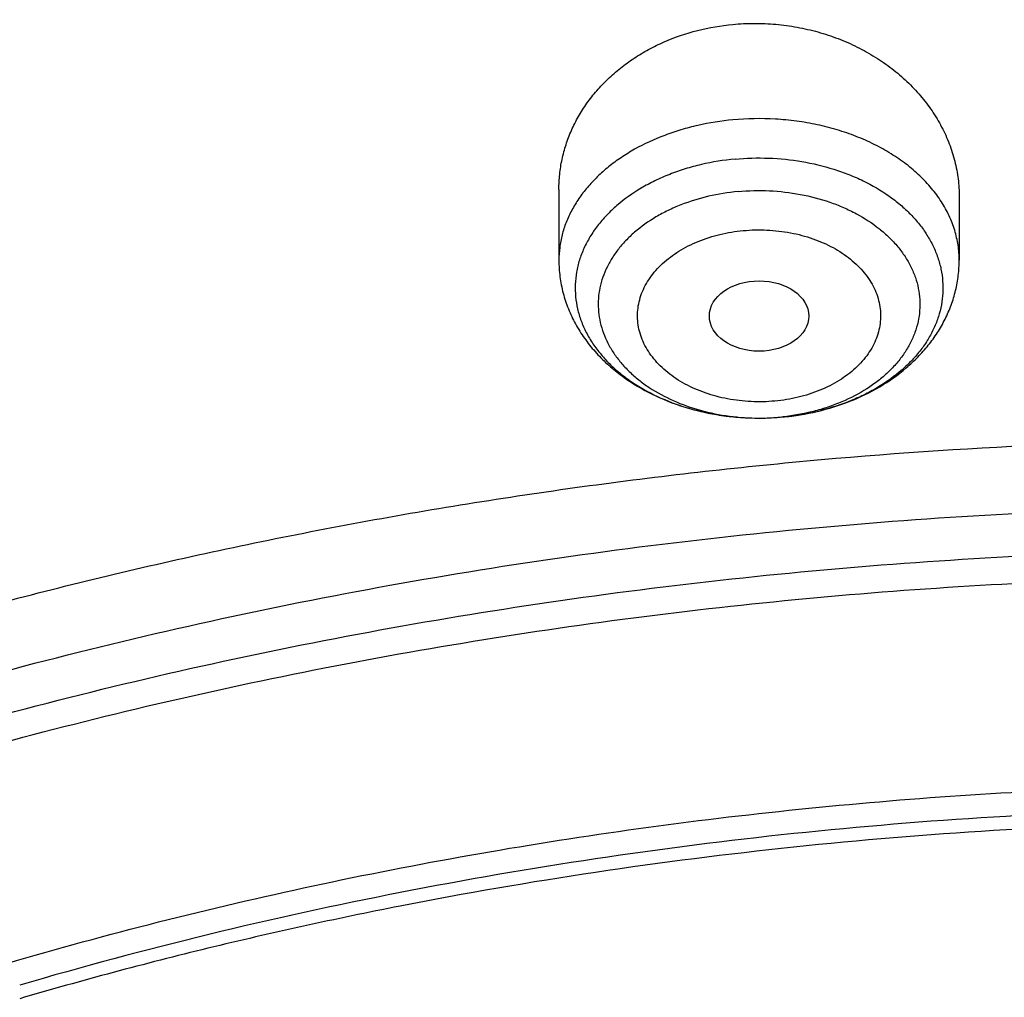
# Model space of a CAD drawing. Units: inches. Extents: x 7.7 to 14.2, y -2.5 to 21.1.
# Drawn here: x 10.5 to 10.8, y 16.7 to 17.1 of the extents above; entities that cross this region are included whole.
import ezdxf

# ---------------------------------------------------------------- set-up
doc = ezdxf.new("R2010")
doc.units = ezdxf.units.IN
doc.header["$LTSCALE"] = 1.21
doc.header["$MEASUREMENT"] = 0
doc.layers.get('0').update_dxf_attribs({"linetype": 'CONTINUOUS'})

msp = doc.modelspace()

# ---------------------------------------------------------------- linework, layer by layer
at = {"color": 7, "linetype": 'Continuous'}
for p, q in [((10.6841409202, 17.0126164775), (10.6841409202, 16.9875588362)), ((10.8258732036, 17.0099956728), (10.8258732036, 16.9875588362))]:
    msp.add_line(p, q, dxfattribs=at)
msp.add_arc((10.7550097414, 17.0234942076), 0.09181091529999999, 270.0891855595, 275.3087606815, dxfattribs=at)
at = {"color": 9, "linetype": 'Continuous'}
for centre, radius, start, end in [((10.755011916, 17.0119514665), 0.08026813, 270.9138750302, 275.3098711692), ((10.7550929247, 17.0109530476), 0.0792664977, 275.318322907, 276.0936658563), ((10.7550987783, 17.0223703746), 0.09068366630000001, 275.3184434931, 275.6731798479), ((10.7552386555, 17.0211633674), 0.0894687458, 275.6604521299, 279.6751960534), ((10.7556366316, 17.0188424401), 0.0871139458, 279.6737133943, 282.2151204979), ((10.7560529633, 17.0169374813), 0.0851640266, 282.2125306021, 284.1178010678), ((10.7550073493, 17.0121464488), 0.0804631603, 270.104084195, 270.9149119586)]:
    msp.add_arc(centre, radius, start, end, dxfattribs=at)
at = {"color": 7, "linetype": 'Continuous'}
msp.add_ellipse((10.7550197816, 16.9678054792), major_axis=(0.0176082708, -4.0332e-06), ratio=0.7075335290000001, dxfattribs=at)
for points, knots in [([(11.9279295006, 17.9769874075), (11.8899940686, 17.9924744828), (11.8127642975, 18.0216250082), (11.6941129223, 18.0595705927), (11.572300609, 18.0919088051), (11.4478386783, 18.1185113059), (11.3212448914, 18.1392736722), (11.1930479144, 18.1541136789), (11.0637832088, 18.1629724136), (10.9339911938, 18.1658146032), (10.804214657, 18.1626289752), (10.6749963288, 18.1534281378), (10.5468763832, 18.1382488138), (10.4203900427, 18.1171511275), (10.2960651396, 18.0902186935), (10.1744199345, 18.0575574167), (10.0559608788, 18.0192953567), (9.9411807159, 17.9755811956), (9.8305569051, 17.9265840042), (9.7245491349, 17.8724909491), (9.6236022501, 17.8135096299), (9.543652932899999, 17.7602053942), (9.4826726837, 17.7153097296), (9.4386825171, 17.6807276093), (9.3962633363, 17.6451048145), (9.3421421304, 17.5965183907), (9.2785688543, 17.5333799901), (9.2201992498, 17.4665767955), (9.1772304053, 17.4114854219), (9.1470248633, 17.3695849913), (9.1187222603, 17.3269457497), (9.092357314800001, 17.2836104532), (9.06796381, 17.2396239914), (9.0455735871, 17.195032661), (9.0252167006, 17.1498843878), (9.0069212292, 17.1042286938), (8.990713119299999, 17.0581167239), (8.9766158436, 17.0116012627), (8.964650317, 16.9647366245), (8.954834714, 16.9175785072), (8.9471842819, 16.8701840314), (8.941710939, 16.8226109031), (8.9384234244, 16.7749194638), (8.9376923427, 16.7430781288), (8.9376923427, 16.727166723)], [0, 0, 0, 0, 0.0329322054, 0.0663094608, 0.1000793725, 0.1341839759, 0.1685610829, 0.2031450559, 0.2378676844, 0.2726590503, 0.3074483954, 0.3421649868, 0.3767389808, 0.4111022881, 0.4451894461, 0.478938486, 0.5122918159000001, 0.5451970905, 0.5776080914, 0.6094855898, 0.6407981863000001, 0.6715231272, 0.6866625081000001, 0.7016507923, 0.7164878873999999, 0.7311743576, 0.760096742, 0.7884401158, 0.8024057956, 0.816238604, 0.8299438897, 0.8435276548, 0.8569965354000001, 0.8703577758, 0.8836191937000001, 0.8967891445, 0.9098764803, 0.9228905044, 0.9358409214, 0.9487377898999999, 0.9615914618000001, 0.9744125054999999, 0.9872117553, 1, 1, 1, 1]), ([(9.0611783656, 16.1417834031), (9.0622266737, 16.1559081612), (9.0649637556, 16.1841520494), (9.0709730762, 16.2263576648), (9.0788842927, 16.2684062986), (9.088689048200001, 16.3102538274), (9.1003772105, 16.3518577893), (9.1139367427, 16.3931755939), (9.129353593200001, 16.434165116), (9.1466118156, 16.4747845605), (9.1656936982, 16.5149925654), (9.1865795131, 16.5547480399), (9.209248160700001, 16.5940111086), (9.2419857361, 16.6459168583), (9.287336976699999, 16.7093802723), (9.3377607526, 16.7699925461), (9.3812657993, 16.8170431857), (9.4156633836, 16.8517726781), (9.451609210099999, 16.885707552), (9.5018274547, 16.9300918941), (9.5683347092, 16.9833714987), (9.6532561615, 17.0432347158), (9.7433915725, 17.0991437791), (9.8383724875, 17.1508717767), (9.9378138937, 17.1982112624), (10.0413121355, 17.2409713325), (10.1484473566, 17.2789796962), (10.2587849172, 17.3120830305), (10.3718772377, 17.3401476026), (10.4872654702, 17.3630601626), (10.6044814838, 17.3807279699), (10.7230496442, 17.3930796957), (10.8424888336, 17.4000653261), (10.9623143663, 17.4016565954), (11.0820399788, 17.3978471363), (11.201179824, 17.3886522399), (11.3192504218, 17.374109245), (11.4357727479, 17.3542768099), (11.5502737452, 17.3292353095), (11.6622897851, 17.299085509), (11.7713628689, 17.2639506904), (11.8423649384, 17.2370927207), (11.8772404983, 17.222854833)], [0, 0, 0, 0, 0.0123875253, 0.0248080213, 0.0372736279, 0.04979616730000001, 0.0623870718, 0.0750573146, 0.0878173449, 0.1006770302, 0.1136456111, 0.1267316583, 0.1399430425, 0.1532869126, 0.1803922149, 0.2080948197, 0.2221821199, 0.2364290395, 0.2508375014, 0.2654087213, 0.2950371926, 0.3253145849, 0.3562271386, 0.3877519066, 0.4198575624, 0.4525052571, 0.4856494243, 0.5192386207, 0.553216307, 0.5875216501, 0.6220902764, 0.6568550385999999, 0.6917467482999999, 0.7266949142, 0.7616284723000001, 0.7964764986, 0.8311689581, 0.8656374012000001, 0.899815742, 0.9336409628, 0.9670538029000001, 1, 1, 1, 1]), ([(12.7998970474, 16.0779727189), (12.7998970382, 16.099522765), (12.7983968383, 16.1426895272), (12.7916542688, 16.2072436581), (12.780435594, 16.2714852943), (12.764769066, 16.3352537826), (12.7446939965, 16.3983952025), (12.7202605224, 16.4607561737), (12.6915293584, 16.522186027), (12.6585715329, 16.5825366537), (12.6214681283, 16.6416629408), (12.5803100163, 16.6994230129), (12.5351976002, 16.755678506), (12.4862405602, 16.8102948241), (12.433557591, 16.8631413999), (12.3772761357, 16.9140919528), (12.3175321049, 16.9630247533), (12.2544695756, 17.009822887), (12.1882404765, 17.0543745134), (12.1190042494, 17.0965731272), (12.0469274891, 17.1363178085), (11.9721835659, 17.1735134645), (11.8949522248, 17.2080710642), (11.815419169, 17.2399078574), (11.7337756218, 17.2689475787), (11.6502178749, 17.2951206372), (11.5649468227, 17.3183642906), (11.4781674823, 17.3386228023), (11.3900885046, 17.3558475816), (11.3009216704, 17.369997305), (11.2108813853, 17.381038019), (11.1201841614, 17.3889432275), (11.0290480946, 17.3936939564), (10.9376923417, 17.3952788011), (10.8463365888, 17.3936939563), (10.7552005219, 17.3889432274), (10.6645032981, 17.3810380188), (10.5744630131, 17.3699973047), (10.485296179, 17.3558475813), (10.3972172013, 17.338622802), (10.3104378612, 17.3183642902), (10.225166809, 17.2951206368), (10.1416090623, 17.2689475782), (10.0599655153, 17.239907857), (9.980432459600001, 17.2080710637), (9.9032011188, 17.1735134641), (9.8284571957, 17.1363178082), (9.756380435599999, 17.0965731269), (9.6871442086, 17.0543745132), (9.6209151096, 17.0098228868), (9.557852580399999, 16.9630247532), (9.4981085497, 16.9140919527), (9.4418270944, 16.8631413999), (9.3891441252, 16.8102948241), (9.3401870853, 16.755678506), (9.2950746692, 16.6994230129), (9.2539165572, 16.6416629408), (9.2168131526, 16.5825366537), (9.1838553271, 16.522186027), (9.1551241631, 16.4607561737), (9.1306906889, 16.3983952024), (9.1106156195, 16.3352537825), (9.0949490915, 16.2714852942), (9.0837304167, 16.2072436579), (9.0769878471, 16.1426895271), (9.075487647200001, 16.0995227649), (9.0754876381, 16.0779727189)], [0, 0, 0, 0, 0.0128533043, 0.0257374611, 0.0386828098, 0.0517186741, 0.0648729145, 0.0781715266, 0.09163830029999999, 0.1052945625, 0.1191589827, 0.1332474401, 0.1475729677, 0.1621457383, 0.1769730905, 0.1920596073, 0.2074072075, 0.2230152575, 0.2388807139, 0.2549982574, 0.2713604375, 0.2879578348, 0.3047792026, 0.3218116189, 0.3390406454, 0.3564504675, 0.3740240396, 0.3917432377, 0.4095889921, 0.4275414257, 0.4455800017, 0.4636836472, 0.4818308897999999, 0.5000000002, 0.5181691107, 0.5363163532999999, 0.5544199986, 0.5724585747, 0.5904110084, 0.6082567625, 0.6259759608, 0.6435495328, 0.6609593548, 0.6781883815, 0.6952207977, 0.7120421653, 0.7286395627, 0.7450017427, 0.7611192861, 0.7769847426000001, 0.7925927925, 0.8079403927, 0.8230269095, 0.8378542617, 0.8524270323, 0.8667525599, 0.8808410173000001, 0.8947054375, 0.9083616997, 0.9218284734000001, 0.9351270855, 0.9482813259999999, 0.9613171902, 0.9742625389, 0.9871466958, 1, 1, 1, 1]), ([(10.8400685692, 14.8120829214), (10.782179199, 14.8143461631), (10.6955632763, 14.820755636), (10.5810332101, 14.835355944), (10.4961315947, 14.8492627195), (10.4123027808, 14.8661090229), (10.3297475409, 14.8858543773), (10.2486667197, 14.9084509437), (10.1692567399, 14.9338441023), (10.0917101921, 14.9619724613), (10.0162150903, 14.9927680481), (9.9429544964, 15.0261564708), (9.8721060649, 15.0620571075), (9.8038416284, 15.1003833077), (9.738326792999999, 15.1410426062), (9.6757205537, 15.183936949), (9.6161749307, 15.2289629327), (9.559834626, 15.2760120491), (9.506836699299999, 15.3249709371), (9.4573102642, 15.375721636), (9.4113762028, 15.4281418413), (9.3691468959, 15.4821051583), (9.330725964600001, 15.5374813544), (9.2962080199, 15.5941366087), (9.2656784143, 15.6519337639), (9.2392129909, 15.7107325843), (9.2168778297, 15.7703900298), (9.1987289877, 15.8307605536), (9.184812244, 15.8916964377), (9.1751628634, 15.9530481726), (9.1698053886, 16.0146648849), (9.1687534803, 16.0763948091), (9.1720098235, 16.1380857925), (9.179566108200001, 16.1995858159), (9.1914030879, 16.2607435092), (9.2074907088, 16.321408641), (9.2277882962, 16.3814325687), (9.2522447804, 16.4406686414), (9.280798945499999, 16.4989725552), (9.3133796861, 16.5562026687), (9.3499062614, 16.6122202879), (9.3902885488, 16.6668899318), (9.4344272944, 16.7200795843), (9.4822143619, 16.7716609458), (9.5335329865, 16.8215096835), (9.588258038300001, 16.8695056844), (9.646256299800001, 16.91553331), (9.7073867608, 16.9594816516), (9.771500932, 17.0012447829), (9.8384431797, 17.0407220086), (9.9080510793, 17.0778181055), (9.9801557913, 17.112443555), (10.0545824511, 17.1445147631), (10.1311505931, 17.1739542737), (10.2096745276, 17.2006909513), (10.2899639835, 17.2246601968), (10.3718238099, 17.2458039692), (10.4550573018, 17.2640714671), (10.5678708014, 17.2845837784), (10.6822813754, 17.2990935066), (10.7976324724, 17.3075976183), (10.9136592155, 17.3120836322), (11.0008636118, 17.3108964817), (11.0588817435, 17.30807833)], [0, 0, 0, 0, 0.03620941, 0.0542254817, 0.0721522037, 0.0899689893, 0.1076559081, 0.1251938757, 0.1425647802, 0.1597516304, 0.1767387009, 0.1935116811, 0.2100578264, 0.2263661107, 0.2424273815, 0.2582345137, 0.2737825626, 0.2890689129, 0.3040934213, 0.3188585472, 0.3333694681, 0.3476341723, 0.3616635211, 0.3754712739, 0.3890740648, 0.4024913241, 0.4157451351, 0.4288600211, 0.4418626601, 0.4547815274, 0.4676464744, 0.4804882543, 0.4933380116, 0.5062267559, 0.5191848406, 0.5322414692, 0.5454242461, 0.5587587866, 0.5722683966, 0.585973824, 0.5998930818, 0.6140413389, 0.6284308714, 0.6430710646, 0.6579684582, 0.6731268256999999, 0.688547279, 0.7042283923, 0.72016634, 0.7363550428, 0.7527863186, 0.7694500370999999, 0.7863342737000001, 0.8034254633, 0.8207085524, 0.8381671493999999, 0.8557836716, 0.8735394904000001, 0.8914150745, 0.9274380903, 0.9455488483, 0.9636950001000001, 1, 1, 1, 1]), ([(9.1858610378, 16.1743020485), (9.188234791000001, 16.1934132652), (9.194250609900001, 16.2316096198), (9.2069941319, 16.288404956), (9.223453396, 16.34472842), (9.2435931018, 16.4004563997), (9.2673705829, 16.4554705101), (9.2947352458, 16.5096526221), (9.3256288329, 16.5628865416), (9.3599854332, 16.6150578436), (9.397731794, 16.6660543947), (9.4387867888, 16.7157659924), (9.4830641555, 16.7640869033), (9.5467816301, 16.8270271637), (9.6161343789, 16.8862108823), (9.6903805806, 16.9414111247), (9.7492086308, 16.9812765912), (9.8105894402, 17.0191752163), (9.8743936295, 17.055027252), (9.940483325499999, 17.0887546561), (10.0087166214, 17.1202847337), (10.078946762, 17.1495493471), (10.1510227318, 17.1764853128), (10.2247896638, 17.2010345012), (10.3000885679, 17.2231438384), (10.3767590495, 17.2427659463), (10.4808956957, 17.2656218895), (10.5867623194, 17.2832394414), (10.6938072706, 17.2956141471), (10.8018994369, 17.3045010431), (10.9376922206, 17.3089430707), (11.0734850057, 17.3045010563), (11.1815771759, 17.2956141707), (11.2886221344, 17.2832394748), (11.3944887661, 17.265621932), (11.49862542, 17.2427659976), (11.5752959064, 17.2231438964), (11.6505948157, 17.2010345656), (11.7243617546, 17.1764853831), (11.7964377337, 17.149549422), (11.8666678836, 17.1202848128), (11.9349011859, 17.0887547405), (12.0009908848, 17.0550273435), (12.0647950751, 17.0191753163), (12.1261758868, 16.9812766997), (12.1850039416, 16.9414112405), (12.2592501543, 16.8862110045), (12.3286029168, 16.8270272899), (12.3923204064, 16.7640870316), (12.4365977845, 16.7157661212), (12.4776527901, 16.666054524), (12.5153991611, 16.6150579739), (12.549755771, 16.5628866732), (12.5806493678, 16.5096527545), (12.6080140407, 16.4554706419), (12.6317915323, 16.4004565292), (12.6519312474, 16.3447285482), (12.6683905199, 16.2884050853), (12.6811340501, 16.2316097533), (12.6871498738, 16.1934134015), (12.6895236305, 16.1743021863)], [0, 0, 0, 0, 0.0127560937, 0.0255910023, 0.0385302051, 0.0515976668, 0.0648155499, 0.0782039762, 0.09178085130000001, 0.1055617413, 0.1195598006, 0.1337857455, 0.1482478641, 0.1629520579, 0.1930905722, 0.2085336531, 0.224220147, 0.2401453351, 0.2563027091, 0.2726840942, 0.2892797691, 0.3060785891, 0.3230681056, 0.340234682, 0.3575636104, 0.3750392259000001, 0.3926450184, 0.4281725002, 0.4460629544, 0.4640112719, 0.4999999883, 0.535988705, 0.5539370231, 0.5718274784, 0.6073549625, 0.6249607559, 0.642436372, 0.6597653009000001, 0.6769318783, 0.6939213964000001, 0.7107202184999999, 0.7273158943000001, 0.7436972787999999, 0.7598546520999999, 0.7757798393, 0.7914663331, 0.8069094148, 0.8370479317, 0.8517521273, 0.8662142476000001, 0.8804401939000001, 0.8944382544, 0.9082191451999999, 0.9217960211, 0.9351844485999999, 0.948402333, 0.9614697964, 0.9744089991, 0.9872439069, 1, 1, 1, 1]), ([(10.7457571743, 17.0710367405), (10.748279432, 17.0712715435), (10.7533534367, 17.0715092418), (10.7609607318, 17.0711723726), (10.7684937436, 17.0701486436), (10.77586305, 17.0684521426), (10.7829832971, 17.0661055303), (10.7897731317, 17.0631390776), (10.7961565054, 17.0595900455), (10.802063344, 17.0555017807), (10.8074300869, 17.0509229015), (10.8122000181, 17.0459065049), (10.8163234439, 17.0405094576), (10.819757769, 17.0347917572), (10.82246757, 17.0288161904), (10.8244246557, 17.0226473182), (10.8256082168, 17.0163531935), (10.8258731819, 17.0121087637), (10.8258731865, 17.009995673)], [0, 0, 0, 0, 0.0673526499, 0.1348348073, 0.2021990315, 0.2692019331, 0.3356176614, 0.4012451448, 0.4659173767, 0.5295068985, 0.5919319782, 0.6531605689, 0.7132118958, 0.7721578172, 0.8301209362, 0.8872704448000001, 0.943816392, 1, 1, 1, 1]), ([(10.6841409202, 17.0126164775), (10.6841409193, 17.0143987081), (10.6843287678, 17.0179694934), (10.6851738421, 17.0232750887), (10.6865769247, 17.0284906358), (10.6885286711, 17.0335742628), (10.6910155936, 17.0384857222), (10.6940200574, 17.0431854004), (10.6975202708, 17.0476349558), (10.7014902828, 17.0517975219), (10.7059000507, 17.0556380801), (10.7107153762, 17.0591237687), (10.7158986207, 17.0622244422), (10.7232874905, 17.0658300879), (10.7332161614, 17.0692183087), (10.7415349777, 17.0706436862), (10.7457571743, 17.0710367405)], [0, 0, 0, 0, 0.057425668, 0.1149629015, 0.1728042384, 0.231132181, 0.2901120999, 0.3498860655, 0.410568496, 0.4722426682, 0.5349576525999999, 0.5987278685, 0.6635336512, 0.7293214919, 0.8633673934999999, 1, 1, 1, 1]), ([(10.7465097762, 17.0233551097), (10.7424979557, 17.0229816398), (10.736544241, 17.0220268038), (10.7288714961, 17.0199504013), (10.7233819889, 17.018029951), (10.7181703779, 17.015752923), (10.7117545995, 17.0123227358), (10.7059510924, 17.0082297151), (10.7009811176, 17.0035209281), (10.6977876313, 16.9998128901), (10.6950998558, 16.9959058996), (10.6929424323, 16.9918336066), (10.6913361168, 16.9876319937), (10.6902967838, 16.9833387867), (10.689835046, 16.9789933119), (10.6899557132, 16.9746359259), (10.6906575225, 16.9703072399), (10.6919332123, 16.9660472665), (10.6937699199, 16.961894723), (10.6961497114, 16.9578866165), (10.6990500963, 16.9540580406), (10.7024442973, 16.9504421827), (10.706301882, 16.9470699537), (10.7121000993, 16.9428773723), (10.7203333461, 16.9384367917), (10.7312568223, 16.934566576), (10.7429966127, 16.9321988694), (10.7510810322, 16.9316769712), (10.7551526525, 16.9316834035)], [0, 0, 0, 0, 0.0722166239, 0.1076296256, 0.1423827668, 0.1763570516, 0.209454936, 0.2726928026, 0.3028378881, 0.3319988666, 0.3602383369, 0.3876593479, 0.4144045495000001, 0.4406522863, 0.4666091240999999, 0.4924989654, 0.5185497976, 0.5449798519, 0.5719851492, 0.5997299526, 0.6283407954, 0.6579039267, 0.6884655154000001, 0.7200337573000001, 0.7859980223, 0.8553019878, 0.9270223671, 1, 1, 1, 1]), ([(10.6841409202, 16.9875588362), (10.6841409202, 16.985603193), (10.6843955697, 16.9816842589), (10.6855315135, 16.9759005758), (10.687394424, 16.9702883859), (10.6899430845, 16.9649206445), (10.6931277917, 16.9598548627), (10.6968947108, 16.9551354079), (10.7011898176, 16.9507950463), (10.7059602384, 16.9468580804), (10.7111557113, 16.9433428539), (10.7186300226, 16.9392123023), (10.7267164096, 16.9360204583), (10.7351837436, 16.9337770626), (10.7439510939, 16.9321552786), (10.7506714302, 16.9316763132), (10.7551525953, 16.9316834019)], [0, 0, 0, 0, 0.0585913563, 0.1172709931, 0.1761322957, 0.235288867, 0.2948681455, 0.3550079151, 0.4158414404, 0.4774859873, 0.5400250273, 0.6035007915, 0.7330684898000001, 0.7991012612999999, 0.86574347, 1, 1, 1, 1]), ([(10.7635121741, 16.9320776538), (10.7675912063, 16.9324573806), (10.7756397644, 16.9337562764), (10.7871912758, 16.9373318191), (10.797841036, 16.9424715653), (10.8057586019, 16.948044855), (10.8112936215, 16.9532029629), (10.8149941431, 16.9573790984), (10.8182258082, 16.9618630552), (10.8209468482, 16.9666259314), (10.8231161589, 16.9716295439), (10.8246965745, 16.976826154), (10.8256579829, 16.9821570859), (10.8258732036, 16.98576022), (10.8258732036, 16.9875588362)], [0, 0, 0, 0, 0.1343710251, 0.2664251527, 0.3952979476, 0.5207138743999999, 0.5822754125999999, 0.6431446089, 0.7034298098, 0.7632486309000001, 0.82271574, 0.8819371046, 0.9410052615000001, 1, 1, 1, 1]), ([(9.807218477100001, 15.5804034645), (9.794138444, 15.5974354518), (9.7694798194, 15.6321149582), (9.7422524768, 15.6775036437), (9.7230320075, 15.7144830726), (9.7099536325, 15.7424004049), (9.6981579883, 15.7706027446), (9.6876572104, 15.7990609706), (9.678462581, 15.8277452403), (9.6705838127, 15.8566255324), (9.664029213600001, 15.8856715599), (9.6588058539, 15.9148528861), (9.6549192543, 15.9441388728), (9.6523735009, 15.9734987658), (9.651171415599999, 16.0029017324), (9.6513142205, 16.0323168701), (9.6528017212, 16.0617132748), (9.6556324383, 16.0910600531), (9.6598032775, 16.120326382), (9.665309768, 16.1494815427), (9.6721461518, 16.1784949231), (9.6803050671, 16.2073361069), (9.6897778628, 16.2359749181), (9.7005544998, 16.2643812097), (9.7126237992, 16.2925257908), (9.7305031475, 16.3298324224), (9.7560858628, 16.3756952848), (9.7915718959, 16.4289401889), (9.831840009299999, 16.4804404161), (9.8767180026, 16.5299804885), (9.926016759, 16.5773570946), (9.979529092, 16.6223750056), (10.0370310697, 16.6648489173), (10.0982825327, 16.70460391), (10.1630280652, 16.741476178), (10.2309979949, 16.7753135617), (10.3019093395, 16.805976329), (10.3754669614, 16.8333377918), (10.4513646886, 16.8572847121), (10.5292869564, 16.8777179421), (10.6089083901, 16.8945527967), (10.6899016661, 16.9077198093), (10.7994276531, 16.9203310141), (10.8823588925, 16.9241098597), (10.9376923427, 16.9241098584)], [0, 0, 0, 0, 0.0291931566, 0.0577823668, 0.0718718271, 0.085834097, 0.0996787464, 0.113416092, 0.12705714, 0.140613541, 0.1540975235, 0.1675218137, 0.1808995619, 0.1942442517, 0.2075696035, 0.2208894789, 0.2342177803, 0.2475683486, 0.2609548613, 0.274390738, 0.2878890481, 0.3014624179, 0.315122957, 0.3288821881, 0.3427509733, 0.3567394722, 0.3851067017, 0.4140556305, 0.4436386567, 0.4738946588, 0.50484912, 0.5365145749, 0.56889127, 0.6019679412, 0.6357227, 0.6701239707, 0.7051314226000001, 0.7406969131000001, 0.7767654318, 0.813276007, 0.8501625962, 0.8873549761, 0.9247796195999999, 1, 1, 1, 1]), ([(10.9376923427, 15.0905983921), (10.8964294961, 15.0905983921), (10.8345657146, 15.0927419261), (10.752530269, 15.0998923447), (10.6713794938, 15.1098429485), (10.5912306468, 15.1240038067), (10.5125512936, 15.1423714108), (10.4358735166, 15.1632726357), (10.361148784, 15.1881971137), (10.2888799462, 15.2171261341), (10.2195699554, 15.2481391347), (10.1531221506, 15.2828843366), (10.0900958624, 15.3212980824), (10.0452062788, 15.3514947833), (10.0024639335, 15.383213518), (9.961970541, 15.4163792474), (9.9238240843, 15.4509125292), (9.8881165943, 15.4867309094), (9.854934472, 15.5237487843), (9.824358160700001, 15.5618776607), (9.7964619999, 15.601026311), (9.77131404, 15.6411009545), (9.7489758711, 15.6820054316), (9.7295024481, 15.7236413833), (9.712941914, 15.7659084402), (9.6993354208, 15.8087044266), (9.6887169514, 15.8519255881), (9.6811131498, 15.8954668493), (9.6765431707, 15.9392221033), (9.6750185586, 15.9830845345), (9.6765431707, 16.0269469657), (9.6811131498, 16.0707022197), (9.6887169514, 16.1142434809), (9.6993354208, 16.1574646424), (9.712941914, 16.2002606288), (9.7295024481, 16.2425276857), (9.7489758711, 16.2841636374), (9.77131404, 16.3250681145), (9.7964619999, 16.365142758), (9.824358160700001, 16.4042914083), (9.854934472, 16.4424202847), (9.8881165943, 16.4794381596), (9.9238240843, 16.5152565399), (9.961970541, 16.5497898216), (10.0024639335, 16.582955551), (10.0452062788, 16.6146742857), (10.0900958624, 16.6448709866), (10.1531221506, 16.6832847324), (10.2195699554, 16.7180299343), (10.2888799462, 16.7490429349), (10.361148784, 16.7779719553), (10.4358735166, 16.8028964333), (10.5125512936, 16.8237976582), (10.5912306468, 16.8421652623), (10.6713794938, 16.8563261206), (10.752530269, 16.8662767243), (10.8345657146, 16.8734271429), (10.8964294961, 16.8755706769), (10.9376923427, 16.8755706769)], [0, 0, 0, 0, 0.0363126811, 0.0544172199, 0.0724566954, 0.1082509385, 0.1259710178, 0.1435454649, 0.1781797149, 0.1952129789, 0.212035182, 0.2449890625, 0.2611074065, 0.2769736524, 0.2925824796, 0.3079308421, 0.3230181096, 0.3378461996, 0.3524196937, 0.3667459340999999, 0.380835092, 0.3947002004, 0.4083571423, 0.4218245858, 0.4351238585, 0.4482787538, 0.4613152665999999, 0.4742612582, 0.4871460565, 0.5, 0.5128539435, 0.5257387418, 0.5386847334, 0.5517212462, 0.5648761415, 0.5781754142000001, 0.5916428577, 0.6052997996, 0.619164908, 0.6332540659, 0.6475803063000001, 0.6621538003999999, 0.6769818904000001, 0.6920691579000001, 0.7074175204, 0.7230263476000001, 0.7388925934999999, 0.7550109375, 0.787964818, 0.8047870211, 0.8218202851, 0.8564545351, 0.8740289822, 0.8917490615000001, 0.9275433045999999, 0.9455827801000001, 0.9636873189, 1, 1, 1, 1]), ([(10.9376923427, 15.1426514491), (10.9184999409, 15.1426514491), (10.8801345049, 15.1432894859), (10.8227167545, 15.146292151), (10.7655748043, 15.1512708734), (10.7088468963, 15.1582270379), (10.6526692169, 15.1671418591), (10.5971772246, 15.1779938564), (10.5425028224, 15.1907576021), (10.4712281992, 15.2101860504), (10.4017677337, 15.2333546259), (10.334590579, 15.260245494), (10.2701637356, 15.2890735348), (10.2083974461, 15.3213708228), (10.1498116099, 15.3570781905), (10.1080846758, 15.38514743), (10.0683536988, 15.4146314698), (10.0307132264, 15.4454605574), (9.9952543388, 15.4775608468), (9.9620625837, 15.5108556941), (9.9312182732, 15.5452655267), (9.9027961838, 15.5807080856), (9.876865418200001, 15.617098571), (9.8534892311, 15.6543498096), (9.8327248736, 15.6923724166), (9.8146234299, 15.7310749625), (9.79922965, 15.7703641498), (9.786581786900001, 15.8101450017), (9.77671143, 15.8503210729), (9.769643345599999, 15.8907946916), (9.765395339, 15.931467227), (9.7639781418, 15.972239388), (9.7653953391, 16.013011549), (9.7696433458, 16.0536840844), (9.776711430399999, 16.094157703), (9.7865817873, 16.1343337742), (9.7992296505, 16.1741146259), (9.8146234304, 16.2134038131), (9.8327248742, 16.2521063589), (9.8534892316, 16.2901289658), (9.8768654188, 16.3273802043), (9.902796184400001, 16.3637706896), (9.9312182738, 16.3992132484), (9.9620625842, 16.4336230808), (9.995254339199999, 16.466917928), (10.0307132267, 16.4990182172), (10.068353699, 16.5298473047), (10.1080846759, 16.5593313445), (10.1498116099, 16.5874005839), (10.208397446, 16.6231079515), (10.2701637353, 16.6554052394), (10.3345905786, 16.6842332802), (10.4017677332, 16.7111241484), (10.4712281986, 16.7342927238), (10.5425028217, 16.7537211722), (10.5971772239, 16.7664849179), (10.6526692163, 16.7773369151), (10.7088468957, 16.7862517365), (10.7655748038, 16.7932079007), (10.8227167541, 16.7981866237), (10.8801345048, 16.8011892882), (10.9184999409, 16.8018273253), (10.9376923427, 16.8018273253)], [0, 0, 0, 0, 0.0181696946, 0.0363174561, 0.0544215843, 0.0724606487, 0.09041357189999999, 0.108259809, 0.1259794852, 0.1435535347, 0.1781869986, 0.1952198764, 0.2120416994, 0.2449948303, 0.2611128105, 0.2769786956, 0.2925871679, 0.3079351841, 0.3230221095, 0.3378498622, 0.3524230277000001, 0.3667489442, 0.3808377818999999, 0.3947025778, 0.4083592118, 0.4218263497, 0.4351253223, 0.4482799218, 0.4613161393, 0.4742618386, 0.4871463474, 0.5000000004, 0.512853653, 0.5257381618, 0.5386838613, 0.5517200785999999, 0.564874678, 0.5781736507999999, 0.5916407886, 0.6052974225, 0.6191622184000001, 0.6332510562, 0.6475769725, 0.662150138, 0.6769778906999999, 0.6920648159999999, 0.7074128322, 0.7230213045, 0.7388871895, 0.7550051696, 0.7879583004999999, 0.8047801234, 0.8218130012, 0.8564464651, 0.8740205146, 0.8917401908, 0.9095864279000001, 0.9275393512000001, 0.9455784155, 0.9636825438, 0.9818303054, 1, 1, 1, 1]), ([(12.0991096543, 15.9722393872), (12.0991096422, 15.9806385512), (12.098744858, 15.9974470521), (12.0971039071, 16.0226301596), (12.0943708636, 16.0477660787), (12.0905481757, 16.0728303816), (12.0856396143, 16.0977995812), (12.0796499146, 16.1226499105), (12.0725844978, 16.1473583372), (12.0617027475, 16.1801928435), (12.0453994919, 16.2208072129), (12.0217328844, 16.2684166546), (11.9939847504, 16.3148995201), (11.9622629128, 16.3600795888), (11.9266899688, 16.4037879476), (11.8941239997, 16.4386625227), (11.8663186099, 16.4656797019), (11.8370405008, 16.4923671639), (11.7982811814, 16.5244939972), (11.7487899921, 16.5607559844), (11.6962536476, 16.5948016593), (11.6408708251, 16.6265033153), (11.5828491834, 16.6557432529), (11.5224065914, 16.6824124546), (11.4597698285, 16.706411487), (11.3951739124, 16.7276507795), (11.3288612105, 16.7460510454), (11.2610805396, 16.7615435391), (11.1920862257, 16.7740703458), (11.1221371722, 16.7835845976), (11.051495888, 16.7900507035), (10.98042747, 16.7934444843), (10.9091987212, 16.7937532569), (10.8380766954, 16.7909758064), (10.7673293443, 16.7851227075), (10.6972183951, 16.7762151169), (10.605368248, 16.7603850803), (10.5375803546, 16.7439596341), (10.4932371752, 16.7309718176)], [0, 0, 0, 0, 0.0124818234, 0.0249753757, 0.0374923114, 0.05004413519999999, 0.0626421199, 0.0752972444, 0.0880201255, 0.1008209563, 0.1266895688, 0.1529798475, 0.179753518, 0.2070619791, 0.2349458613, 0.2634349579, 0.2779147237, 0.2925520924, 0.3222986829, 0.352677493, 0.383678408, 0.415282827, 0.4474643745, 0.4801895958, 0.5134187156000001, 0.5471063074, 0.5812020109, 0.6156512299, 0.6503957693, 0.6853745388, 0.7205241585, 0.7557796137999999, 0.7910749031000001, 0.8263436267000001, 0.8615196555, 0.8965377187000001, 0.9313341173999999, 1, 1, 1, 1]), ([(12.0991096543, 15.9674482003), (12.0991096422, 15.9758473643), (12.098744858, 15.9926558652), (12.0971039071, 16.0178389728), (12.0943708636, 16.0429748918), (12.0905481757, 16.0680391947), (12.0856396143, 16.0930083943), (12.0796499146, 16.1178587236), (12.0725844978, 16.1425671503), (12.0617027475, 16.1754016566), (12.0453994919, 16.216016026), (12.0217328844, 16.2636254678), (11.9939847503, 16.3101083333), (11.9622629127, 16.3552884019), (11.9266899687, 16.3989967607), (11.8941239996, 16.4338713358), (11.8663186099, 16.460888515), (11.8370405008, 16.487575977), (11.7982811814, 16.5197028103), (11.7487899921, 16.5559647976), (11.6962536475, 16.5900104724), (11.6408708251, 16.6217121285), (11.5828491833, 16.6509520661), (11.5224065913, 16.6776212677), (11.4597698284, 16.7016203002), (11.3951739123, 16.7228595927), (11.3288612104, 16.7412598585), (11.2610805395, 16.7567523522), (11.1920862254, 16.7692791589), (11.1221371729, 16.7787934109), (11.0514958846, 16.7852595162), (10.980427482, 16.7886532993), (10.9091986757, 16.7889620632), (10.8380768642, 16.7861846439), (10.7673287161, 16.780331431), (10.6972207223, 16.7714242769), (10.6394332239, 16.7614649066), (10.5937610241, 16.7519940691), (10.5598960796, 16.7441658612), (10.5263864855, 16.735609959), (10.504241076, 16.7294068103), (10.4932371752, 16.7261838424)], [0, 0, 0, 0, 0.0124815474, 0.0249748234, 0.0374914823, 0.0500430285, 0.0626407346, 0.0752955792, 0.08801817890000001, 0.1008187267, 0.126686767, 0.1529764644, 0.1797495427, 0.2070573999, 0.2349406655, 0.263429132, 0.2779085777, 0.2925456226, 0.3222915553, 0.3526696936, 0.383669923, 0.415273643, 0.4474544789, 0.4801789764, 0.5134073614, 0.5470942082, 0.5811891577, 0.6156376148, 0.6503813859, 0.6853593819, 0.7205082242, 0.7557628998999999, 0.7910574085, 0.8263253522, 0.861500603, 0.8965178934, 0.9313135108, 0.948609859, 0.9658279124, 0.9829607201, 1, 1, 1, 1])]:
    msp.add_open_spline(points, degree=3, knots=knots, dxfattribs=at)
at = {"color": 9, "linetype": 'Continuous'}
for points, knots in [([(8.9384995021, 16.7673408912), (8.939111194199999, 16.7825604353), (8.941031605900001, 16.8130057578), (8.9459929093, 16.8585513445), (8.953031512, 16.9039601957), (8.9621398735, 16.9491835015), (8.973308357899999, 16.9941742573), (8.9865251551, 17.038885296), (9.0017762115, 17.0832699256), (9.0190453808, 17.1272817795), (9.0383144994, 17.1708749606), (9.059563126699999, 17.2140038479), (9.082769303200001, 17.2566241427), (9.116458068, 17.3129986013), (9.163439875, 17.3819930138), (9.2160371524, 17.4479630255), (9.2616008662, 17.4992116899), (9.2977145451, 17.5370625381), (9.335535945, 17.5740682488), (9.388483556, 17.6225010063), (9.4587957912, 17.680692847), (9.548835988099999, 17.7461454558), (9.6446472134, 17.8073498279), (9.7458283056, 17.8640519503), (9.8519594749, 17.9160190277), (9.9625996825, 17.9630367007), (10.0772894959, 18.0049111512), (10.1955526996, 18.0414693895), (10.3168981911, 18.0725605096), (10.4408221068, 18.098055823), (10.5668097749, 18.1178500295), (10.6943379649, 18.1318610607), (10.8228769749, 18.1400310621), (10.9518929048, 18.1423260872), (11.0808498463, 18.1387367237), (11.2092121508, 18.1292777771), (11.3364466227, 18.1139884333), (11.4620248938, 18.0929319677), (11.5854251001, 18.0661955723), (11.7061358304, 18.0338894779), (11.8236518622, 17.9961488091), (11.9001330444, 17.9672451137), (11.9376923427, 17.9519115944)], [0, 0, 0, 0, 0.0124010407, 0.0248262425, 0.037288243, 0.0497994157, 0.0623717866, 0.0750169538, 0.0877460145, 0.1005695031, 0.1134973359, 0.1265387609, 0.1397023175, 0.1529958107, 0.1799950289, 0.2075887235, 0.2216219817, 0.2358157359, 0.250172365, 0.2646935034, 0.2942284036, 0.3244233578, 0.3552666514, 0.3867368229, 0.4188035303, 0.4514284274, 0.4845660307, 0.5181645911, 0.5521669260000001, 0.5865112605, 0.6211320238, 0.6559606548, 0.6909263745, 0.725956963, 0.7609795221, 0.7959212365999999, 0.8307101382, 0.86527587, 0.8995504615000001, 0.9334691096, 0.96697089, 1, 1, 1, 1]), ([(8.9376923585, 16.1303100267), (8.937692346799999, 16.1457380797), (8.938407275800001, 16.1766154424), (8.941622562400001, 16.2228695104), (8.946977513, 16.2690248669), (8.9544662616, 16.3150304914), (8.964080580800001, 16.3608372163), (8.975809975499999, 16.4063956721), (8.9896417051, 16.4516568987), (9.0055606966, 16.4965722745), (9.0235496103, 16.5410936154), (9.0435889187, 16.5851731728), (9.0656569876, 16.628763746), (9.0897297706, 16.671818512), (9.115781755, 16.7142920669), (9.1533191468, 16.7703874865), (9.205148561, 16.8388335103), (9.2744064275, 16.9174553765), (9.350772901000001, 16.9926907855), (9.433916183300001, 17.0642185454), (9.5234799821, 17.1317377744), (9.619080355, 17.1949633207), (9.7203086313, 17.2536280545), (9.8267323247, 17.3074840227), (9.9378971787, 17.3563031736), (10.0533287566, 17.3998787561), (10.1725345458, 17.438025905), (10.2950058927, 17.4705827661), (10.4202202127, 17.4974110311), (10.5476431618, 17.5183966986), (10.6767309318, 17.5334505552), (10.806932571, 17.5425085442), (10.937692343, 17.5455321841), (11.068452113, 17.5425085401), (11.1986537578, 17.5334505635), (11.3277415102, 17.5183966902), (11.4551645204, 17.497411032), (11.5803786358, 17.4705828086), (11.7028506273, 17.4380257131), (11.8220537405, 17.3998796435), (11.8996127634, 17.3706008213), (11.9376923427, 17.3550548981)], [0, 0, 0, 0, 0.012425403, 0.02486409, 0.0373292462, 0.0498338599, 0.0623906283, 0.0750118702, 0.0877094441, 0.1004946708, 0.1133782682, 0.1263702964, 0.1394801086, 0.1527163085, 0.1660867222, 0.1795983792, 0.2070645442, 0.2351599273, 0.2639113921, 0.2933331515, 0.3234273974, 0.3541850369, 0.3855865665, 0.4176029579, 0.4501965985, 0.4833222056, 0.5169277511, 0.5509553545, 0.5853421663, 0.6200212277, 0.6549223133, 0.6899727634, 0.7250982986, 0.7602238340999999, 0.7952742840000001, 0.8301753695999999, 0.8648544312, 0.8992412441, 0.9332688484, 0.9668743126999999, 1, 1, 1, 1]), ([(9.9755989045, 14.8955000052), (9.9217722473, 14.9174746459), (9.8427996935, 14.9533775703), (9.741570524, 15.0073386413), (9.6690302698, 15.050108759), (9.5995428103, 15.0953445285), (9.5332726806, 15.1429391755), (9.4703802048, 15.1927785806), (9.4110168134, 15.2447437526), (9.3553258377, 15.2987105137), (9.303441901000001, 15.3545499248), (9.2554906991, 15.4121285184), (9.2115886973, 15.4713085764), (9.171842862, 15.5319483951), (9.1363503987, 15.5939025562), (9.1051984869, 15.6570221966), (9.078464011900001, 15.7211552902), (9.056213293099999, 15.7861469506), (9.0385018108, 15.8518397644), (9.0253739418, 15.9180741678), (9.0168627179, 15.9846888718), (9.0129896248, 16.0515213379), (9.0137644615, 16.118408296), (9.0191852662, 16.1851862907), (9.0292383328, 16.2516922363), (9.043898308, 16.3177639549), (9.0631283534, 16.3832406823), (9.086880362899999, 16.4479635267), (9.1150952131, 16.5117758775), (9.1477030321, 16.5745237663), (9.1846234732, 16.6360561892), (9.225765985399999, 16.6962254006), (9.2710300802, 16.7548871909), (9.3203055958, 16.8119011544), (9.373472959199999, 16.867130961), (9.430403465, 16.9204446212), (9.4909595611, 16.971714757), (9.5549951511, 17.0208188739), (9.622355915, 17.0676396324), (9.6928796517, 17.1120651161), (9.7663966421, 17.1539890941), (9.8427300345, 17.1933112749), (9.9216962507, 17.2299375501), (10.0031054114, 17.2637802251), (10.0867617798, 17.2947582378), (10.1724642225, 17.3227973626), (10.2600066889, 17.3478303919), (10.3491787015, 17.3697973048), (10.4397658597, 17.3886454173), (10.5315503529, 17.4043295148), (10.6243114845, 17.4168119651), (10.7178262023, 17.4260628128), (10.8118696363, 17.4320598546), (10.9062156403, 17.4347886949), (11.0006373373, 17.4342427811), (11.0949076691, 17.4304234242), (11.1887999368, 17.4233397953), (11.2820883776, 17.4130088919), (11.3745485989, 17.3994555299), (11.4659585279, 17.3827121532), (11.5560974341, 17.3628192307), (11.6447520379, 17.3398233689), (11.7600682909, 17.3052866067), (11.844636524, 17.2746526036), (11.899785781, 17.2521380138)], [0, 0, 0, 0, 0.0335601108, 0.0500020739, 0.0662023026, 0.0821527023, 0.09784721910000001, 0.1132820348, 0.1284556985, 0.1433692643, 0.1580264138, 0.1724335595, 0.1865999237, 0.200537584, 0.2142614773, 0.2277893537, 0.2411416716, 0.2543414274, 0.2674139151, 0.2803864142, 0.2932878108, 0.3061481589, 0.3189981967, 0.3318688357, 0.3447906419, 0.3577933318, 0.3709053021, 0.3841532092, 0.3975616125, 0.4111526856, 0.4249459997, 0.4389583757, 0.4532037999999999, 0.4676933957, 0.4824354415, 0.4974354296, 0.5126961532, 0.5282178171, 0.5439981653, 0.5600326195, 0.576314425, 0.5928348007, 0.6095830911, 0.6265469177, 0.6437123303, 0.6610639550999999, 0.6785851426, 0.6962581112, 0.7140640895, 0.7319834562, 0.7499958775, 0.7680804434, 0.7862158019, 0.8043802922, 0.8225520778000001, 0.8407092778, 0.8588300997, 0.8768929708, 0.8948766716, 0.9127604688, 0.930524253, 0.9481486625, 0.9656152681, 1, 1, 1, 1]), ([(10.7457571743, 17.0372400682), (10.7415805525, 17.0368512566), (10.7353793055, 17.0358749641), (10.7273670745, 17.0337733916), (10.7197851909, 17.031216695), (10.7126486705, 17.0279355544), (10.7061444367, 17.0239457052), (10.7017206363, 17.0206959096), (10.6977259641, 17.0171768922), (10.6941926258, 17.0134161187), (10.6911498208, 17.0094432909), (10.6886230177, 17.0052898428), (10.6866338807, 17.0009890784), (10.6851999308, 16.9965756417), (10.6843341954, 16.992086947), (10.6841409109, 16.9890630383), (10.6841409287, 16.9875588362)], [0, 0, 0, 0, 0.1456383386, 0.2171465067, 0.2874161627, 0.4232833472999999, 0.4886414456, 0.5521028222, 0.6136236002000001, 0.6732214070999999, 0.7309808286, 0.7870569678, 0.8416759829000001, 0.8951313067000001, 0.9477744518000001, 1, 1, 1, 1]), ([(10.8258731951, 16.9875588362), (10.8258731741, 16.9893370026), (10.8256022129, 16.9929188074), (10.8243906261, 16.9982125854), (10.8223896082, 17.0033806231), (10.8196250961, 17.0083619146), (10.8161313524, 17.0131011388), (10.8119500071, 17.0175460984), (10.8071295035, 17.0216484389), (10.8017247171, 17.0253635774), (10.7957965752, 17.0286510578), (10.7894116131, 17.0314749283), (10.7826412716, 17.0338041794), (10.7755616063, 17.0356131099), (10.7682508707, 17.0368817701), (10.7583007711, 17.0378347828), (10.7507500503, 17.0377048669), (10.7457571743, 17.0372400682)], [0, 0, 0, 0, 0.0508434521, 0.1022518782, 0.1547472256, 0.208772882, 0.2646701861, 0.3226675903, 0.3828802189, 0.4453165086999999, 0.5098889033, 0.5764264376, 0.6446878652, 0.714374763, 0.7851439544, 0.8566204715000001, 1, 1, 1, 1]), ([(10.7465097762, 17.0233551097), (10.7504604342, 17.0237228859), (10.7584002927, 17.0239420869), (10.770152387, 17.0227482893), (10.7796204725, 17.0204974695), (10.7867855618, 17.0179653274), (10.793446705, 17.0150458416), (10.7995981881, 17.0114688374), (10.8050470112, 17.0072618108), (10.8086582449, 17.0039025141), (10.811821562, 17.0003217191), (10.8145101565, 16.9965484014), (10.816700417, 16.9926136404), (10.8183726919, 16.988550159), (10.8195114929, 16.9843923451), (10.8201059737, 16.9801760281), (10.820150346, 16.9759380741), (10.8196441769, 16.9717157662), (10.8185924103, 16.967546081), (10.8170051173, 16.9634650499), (10.8148970345, 16.9595072879), (10.8122872617, 16.9557058846), (10.8091983822, 16.9520918521), (10.8044044313, 16.9474930263), (10.7988162932, 16.9434722369), (10.7926378913, 16.9400744679), (10.7858775275, 16.9370127841), (10.7805015889, 16.935270342), (10.7768258599, 16.9343457251)], [0, 0, 0, 0, 0.07337528780000001, 0.1463999838, 0.217884489, 0.2527333756, 0.2868190824, 0.3522985485, 0.3836324591, 0.4139822663, 0.4433669807, 0.4718414325, 0.499497744, 0.5264649323, 0.5529059429, 0.5790116058, 0.6049914924, 0.6310624088, 0.6574359107, 0.6843065340000001, 0.7118422137999999, 0.7401777217000001, 0.7694112156999999, 0.7996034606, 0.8628688263, 0.8959536999, 0.9299072545999999, 1, 1, 1, 1]), ([(10.7475740238, 17.0118736183), (10.7512559296, 17.0122159622), (10.7586541908, 17.0123888109), (10.7695719221, 17.0111402509), (10.7783139445, 17.0088579587), (10.784865833, 17.0063133892), (10.7908855299, 17.0034037317), (10.7963654792, 16.9998569062), (10.8010953388, 16.9957103913), (10.804150875, 16.9924211382), (10.8067403296, 16.9889341408), (10.8088382983, 16.985281509), (10.8104231992, 16.9814977173), (10.8114782253, 16.9776191001), (10.8119917683, 16.9736837491), (10.811958034, 16.9697309753), (10.8113774038, 16.9658005026), (10.8102564116, 16.9619315325), (10.8086073314, 16.9581619615), (10.8064476047, 16.954527914), (10.8037992519, 16.9510635305), (10.8006886095, 16.9478010131), (10.7971455315, 16.9447701921), (10.791813074, 16.9410211211), (10.7858261945, 16.9379198463), (10.7793823967, 16.9354881266), (10.7724959354, 16.9334698814), (10.7671298423, 16.9325211638), (10.763507392, 16.9321344305)], [0, 0, 0, 0, 0.07267239, 0.1448907445, 0.2153282534, 0.2495351432, 0.2828892515, 0.3466352034, 0.376999306, 0.4063358062, 0.4346962238, 0.4621765093, 0.4889170147, 0.5150991036, 0.5409376324, 0.5666692585, 0.5925376212, 0.6187774499, 0.645600033, 0.6731820002, 0.7016583348000001, 0.7311194529999999, 0.7616115233, 0.7931389876, 0.8590749495000001, 0.8933792797, 0.9284036368, 1, 1, 1, 1]), ([(10.7475740659, 17.0118731644), (10.7440643355, 17.0115464353), (10.7371804361, 17.0104425285), (10.7289240691, 17.0079057754), (10.7227818125, 17.0052220432), (10.7171691179, 17.0022208441), (10.7120923419, 16.998639856), (10.707744883, 16.9945200875), (10.704951535, 16.9912759193), (10.7026006735, 16.9878577136), (10.7007138578, 16.9842949167), (10.6993092464, 16.9806190141), (10.6984007285, 16.9768630181), (10.6979975893, 16.9730613419), (10.6981040391, 16.9692493024), (10.6987189591, 16.9654624397), (10.6998359763, 16.9617357653), (10.7014438204, 16.9581031543), (10.703526786, 16.9545969833), (10.7060651852, 16.951247954), (10.7090355854, 16.9480851042), (10.7124113555, 16.9451354816), (10.7174851749, 16.9414685108), (10.7246894135, 16.9375850471), (10.7342471105, 16.9342011184), (10.7445184916, 16.9321319279), (10.7515914265, 16.9316769458), (10.7551535196, 16.9316834213)], [0, 0, 0, 0, 0.07221862150000001, 0.1423400353, 0.1763148107, 0.2094130439, 0.2726510645, 0.3027959955, 0.3319567208, 0.3601959135, 0.3876166981, 0.4143618063, 0.4406096667, 0.4665669269, 0.4924575617, 0.5185096116, 0.5449413286, 0.571948722, 0.5996960179, 0.6283096968, 0.6578759504999999, 0.6884408815999999, 0.7200126035, 0.7859838077, 0.8552940301, 0.9270193562000001, 1, 1, 1, 1]), ([(10.760623202, 16.9377094567), (10.7592247057, 16.9375748332), (10.7564140524, 16.9374096706), (10.7508063631, 16.9374760276), (10.7452477256, 16.9381249861), (10.7398634754, 16.9393468505), (10.7359892647, 16.9405301387), (10.7322964969, 16.9419750685), (10.7288214948, 16.9436706479), (10.72559732, 16.9455996685), (10.7226538221, 16.947742722), (10.7200201928, 16.9500811845), (10.7177221926, 16.9525931856), (10.7157811595, 16.9552542129), (10.7142167275, 16.9580396399), (10.7130470915, 16.9609237472), (10.712284153, 16.96387773), (10.7119343999, 16.9668719719), (10.7120040397, 16.9698766639), (10.7124929112, 16.9728607467), (10.7133932466, 16.9757943893), (10.7146951698, 16.9786489741), (10.7163864673, 16.9813961611), (10.7184492722, 16.9840098305), (10.7208618403, 16.9864666121), (10.7236022052, 16.9887422781), (10.7266440659, 16.990814511), (10.7299563271, 16.9926664643), (10.7347415733, 16.9948440988), (10.739881482, 16.9964806408), (10.7452421733, 16.997561884), (10.7480001592, 16.9979131231), (10.7493909218, 16.9980381371)], [0, 0, 0, 0, 0.0362820037, 0.07262760809999999, 0.1447450218, 0.1802299257, 0.2151127054, 0.2492530201, 0.2825288687, 0.3148493785, 0.3461558677, 0.3764185008, 0.4056497149, 0.433907649, 0.4612913123, 0.4879440082, 0.5140538319, 0.5398414502000001, 0.5655465843, 0.5914159857, 0.6176844074, 0.644560682, 0.6722204996, 0.7007945861, 0.730365967, 0.7609789687, 0.7926335922, 0.8252842189, 0.8588537519, 0.9282846483, 0.9639398526999999, 1, 1, 1, 1]), ([(10.7493909218, 16.9980381371), (10.7507894181, 16.9981727606), (10.7536000714, 16.9983379232), (10.7592077607, 16.9982715661), (10.7647663982, 16.9976226076), (10.7701506484, 16.9964007432), (10.7740248591, 16.9952174551), (10.7777176269, 16.9937725252), (10.781192629, 16.9920769458), (10.7844168038, 16.9901479252), (10.7873603017, 16.9880048717), (10.789993931, 16.9856664092), (10.7922919312, 16.9831544082), (10.7942329643, 16.9804933809), (10.7957973963, 16.9777079538), (10.7969670323, 16.9748238466), (10.7977299707, 16.9718698638), (10.7980797239, 16.9688756218), (10.7980100841, 16.9658709298), (10.7975212126, 16.9628868471), (10.7966208772, 16.9599532044), (10.795318954, 16.9570986196), (10.7936276565, 16.9543514326), (10.7915648516, 16.9517377632), (10.7891522835, 16.9492809816), (10.7864119186, 16.9470053156), (10.7833700579, 16.9449330827), (10.7800577967, 16.9430811294), (10.7752725504, 16.940903495), (10.7701326418, 16.9392669529), (10.7647719505, 16.9381857097), (10.7620139646, 16.9378344706), (10.760623202, 16.9377094567)], [0, 0, 0, 0, 0.0362820037, 0.07262760809999999, 0.1447450218, 0.1802299257, 0.2151127054, 0.2492530201, 0.2825288687, 0.3148493785, 0.3461558677, 0.3764185008, 0.4056497149, 0.433907649, 0.4612913123, 0.4879440082, 0.5140538319, 0.5398414502000001, 0.5655465843, 0.5914159857, 0.6176844074, 0.644560682, 0.6722204996, 0.7007945861, 0.730365967, 0.7609789687, 0.7926335922, 0.8252842189, 0.8588537519, 0.9282846483, 0.9639398526999999, 1, 1, 1, 1]), ([(9.6722182936, 15.9234209968), (9.6703022097, 15.9388477587), (9.667592621499999, 15.9698240299), (9.6669415418, 16.0164506854), (9.6697115593, 16.0630404627), (9.675895195, 16.1094630996), (9.6854748652, 16.1555930379), (9.6984236165, 16.2013047284), (9.7147051566, 16.2464744321), (9.734274125399999, 16.2909802102), (9.7570763282, 16.3347023401), (9.783048986499999, 16.3775235639), (9.81212098, 16.4193293429), (9.8442130829, 16.4600080875), (9.879238195, 16.4994513823), (9.9171015732, 16.5375542101), (9.9577010697, 16.5742151795), (10.0009273811, 16.609336755), (10.0466643124, 16.6428254895), (10.0947890597, 16.6745922559), (10.1451725133, 16.7045524767), (10.1976795763, 16.7326263458), (10.2521695186, 16.7587390464), (10.3084962948, 16.7828209448), (10.3665090847, 16.8048078233), (10.4260520726, 16.8246409021), (10.4869671934, 16.8422676004), (10.5700961698, 16.8628386624), (10.6549677468, 16.8787032058), (10.7410231483, 16.889855624), (10.8281252462, 16.8978751606), (10.8938510943, 16.9002790383), (10.9376923427, 16.9002790383)], [0, 0, 0, 0, 0.0259908737, 0.051933759, 0.0778981978, 0.1039533291, 0.1301666083, 0.1566026023, 0.1833219084, 0.2103802341, 0.2378276582, 0.2657080811, 0.2940588574, 0.3229105959, 0.3522871047, 0.382205459, 0.4126761645000001, 0.4437033971, 0.4752852965, 0.5074142983, 0.5400774915, 0.5732569906, 0.6069303151, 0.6410707706000001, 0.6756478279000001, 0.7106274979, 0.7459727011, 0.7816436306, 0.8537789875, 0.8901662829000001, 0.9266998815, 1, 1, 1, 1]), ([(9.6739347246, 15.9096015364), (9.672021238200001, 15.9250073747), (9.669315322200001, 15.9559416324), (9.6686651215, 16.0025050477), (9.6714313779, 16.049031635), (9.677606622899999, 16.0953913087), (9.6871732965, 16.1414586809), (9.700104481799999, 16.1871083727), (9.7163639358, 16.232216813), (9.7359063599, 16.2766622281), (9.7586776329, 16.3203250581), (9.7846150614, 16.3630882039), (9.8136476218, 16.4048372822), (9.845696195499999, 16.4454608549), (9.8806738005, 16.4848506533), (9.918485822200001, 16.5229018029), (9.9590302514, 16.5595130497), (10.0021979329, 16.5945869905), (10.0478728293, 16.6280303049), (10.0959323033, 16.6597539868), (10.1462474201, 16.6896735732), (10.1986832663, 16.7177093664), (10.2530993026, 16.7437866511), (10.3093496815, 16.7678358878), (10.3672837875, 16.7897929461), (10.4267460162, 16.8095991259), (10.4875785169, 16.8272019176), (10.5705947444, 16.8477450796), (10.655351209, 16.8635881064), (10.7412898926, 16.8747253989), (10.8282738531, 16.8827340588), (10.8939105566, 16.8851346763), (10.9376923427, 16.8851346763)], [0, 0, 0, 0, 0.0259908739, 0.0519337594, 0.0778981984, 0.1039533297, 0.1301666089, 0.1566026027, 0.1833219087, 0.2103802342, 0.2378276581, 0.2657080808, 0.2940588569, 0.3229105952, 0.3522871038, 0.3822054578, 0.4126761632, 0.4437033957, 0.4752852949, 0.5074142965999999, 0.5400774897, 0.5732569888, 0.6069303133, 0.6410707689, 0.6756478262000001, 0.7106274964, 0.7459726997, 0.7816436294, 0.8537789866, 0.8901662821999999, 0.9266998809999999, 1, 1, 1, 1])]:
    msp.add_open_spline(points, degree=3, knots=knots, dxfattribs=at)

doc.saveas('drawing.dxf')
